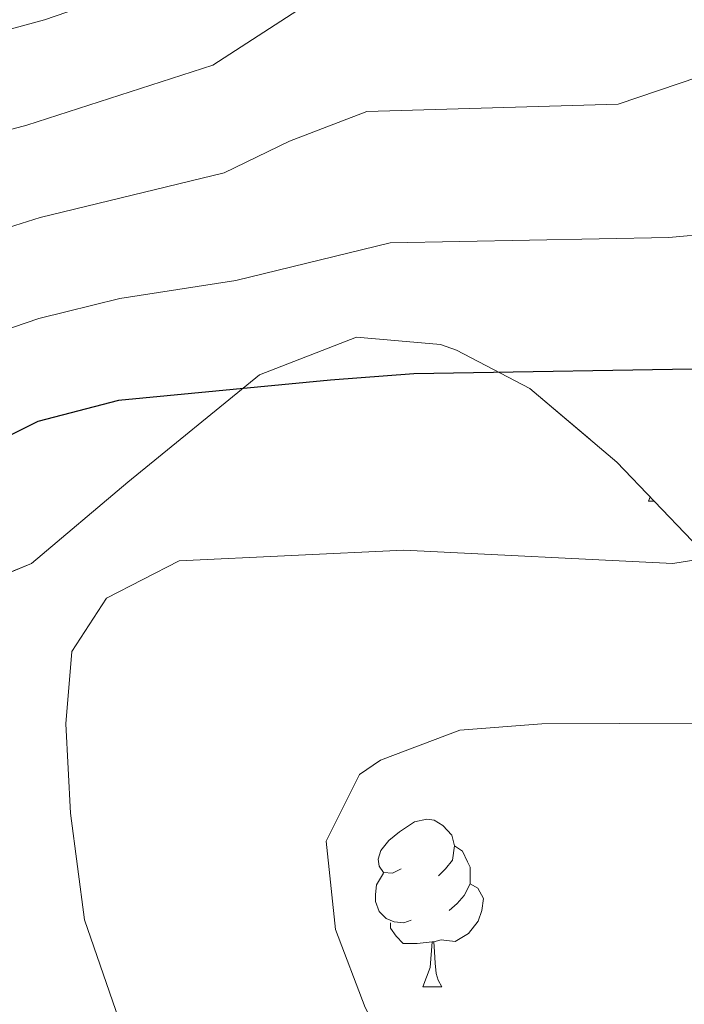
# Model space of a CAD drawing. Extents: x 612800 to 617309, y 770821 to 773866.
# Drawn here: x 614080 to 614120, y 771282 to 771341 of the extents above; entities that cross this region are included whole.
import ezdxf

# ---------------------------------------------------------------- set-up
doc = ezdxf.new("R2010")
doc.units = 0
doc.header["$MEASUREMENT"] = 0
doc.linetypes.add('DGN Style 3', pattern=[58.495864000000005, 41.78276, -16.713104])
for name, color, linetype in [('Nivel 35', 7, 'Continuous'), ('Nivel 36', 7, 'Continuous'), ('Nivel 4', 7, 'Continuous'), ('Nivel 5', 7, 'Continuous'), ('Nivel 57', 7, 'Continuous'), ('Nivel 61', 7, 'Continuous')]:
    doc.layers.add(name, color=color, linetype=linetype)
doc.linetypes.add('5zonar', pattern='A,-5,[1,dgnlstyle.shx,S=0.08,R=0,X=0,Y=0],-5', length=10)

msp = doc.modelspace()

# ---------------------------------------------------------------- linework, layer by layer
at = {"layer": 'Nivel 35', "color": 92, "linetype": '5zonar', "lineweight": 0, "ltscale": 0.5}
msp.add_polyline3d([(614075.7209999999, 771305.7609999999, 559.8000000000001), (614081.041, 771307.9210000001, 559.32), (614086.801, 771312.801, 558.72), (614094.696, 771319.2250000001, 558.6560000000001), (614100.497, 771321.479, 558.505), (614105.521, 771321.041, 558.28), (614106.487, 771320.7, 558.207), (614110.881, 771318.4010000001, 557.52), (614116.081, 771314.0009999999, 556.1), (614120.601, 771309.281, 554.84), (614124.7609999999, 771304.321, 553.64), (614125.926, 771303.074, 552.714), (614128.007, 771300.72, 548.38), (614131.081, 771298.6410000001, 544.92), (614140.6810000001, 771294.2409999999, 542), (614144.6640000001, 771292.118, 540.343), (614148.521, 771289.6810000001, 538.2), (614151.4010000001, 771286.9610000001, 535.96), (614152.625, 771284.06, 534.129), (614153.1610000001, 771279.6810000001, 531.6800000000001)], dxfattribs=at)
at = {"layer": 'Nivel 36', "color": 92, "linetype": 'Continuous', "lineweight": 0, "flags": 128}
for points in [[(614117.979, 771311.645), (614118.0800000001, 771311.9140000001)], [(614117.979, 771311.645), (614118.337, 771311.645)], [(614103.176, 771289.622), (614102.646, 771289.3570000001), (614102.1159999999, 771289.412), (614101.851, 771289.7820000001), (614101.7960000001, 771290.2069999999), (614101.956, 771290.727), (614102.436, 771291.3219999999), (614103.071, 771291.852), (614103.9709999999, 771292.4369999999), (614104.716, 771292.5970000001), (614105.1410000001, 771292.5420000001), (614105.6710000001, 771292.227), (614106.2010000001, 771291.642), (614106.361, 771291.0020000001), (614106.2509999999, 771290.152), (614105.8260000001, 771289.622), (614105.406, 771289.1969999999)], [(614106.361, 771291.0020000001), (614106.8360000001, 771290.6869999999), (614107.1510000001, 771290.047), (614107.311, 771289.727), (614107.311, 771289.1470000001), (614107.311, 771288.7220000001), (614106.9410000001, 771288.0320000001), (614106.521, 771287.5519999999), (614106.041, 771287.132)], [(614103.7609999999, 771286.5420000001), (614103.3360000001, 771286.382), (614102.7509999999, 771286.442), (614102.2760000001, 771286.652), (614101.851, 771287.077), (614101.6359999999, 771287.662), (614101.6359999999, 771288.0819999999), (614101.6910000001, 771288.6670000001), (614102.1159999999, 771289.3570000001)], [(614107.311, 771288.7220000001), (614107.7660000001, 771288.4720000001), (614108.111, 771287.8570000001), (614108.0009999999, 771287.132), (614107.791, 771286.4920000001), (614107.206, 771285.7520000001), (614106.4110000001, 771285.2720000001), (614105.561, 771285.3770000001), (614105.131, 771285.247)], [(614105.021, 771285.247), (614104.131, 771285.162), (614103.2860000001, 771285.162), (614102.861, 771285.592), (614102.541, 771286.067), (614102.541, 771286.382)], [(614104.476, 771282.5619999999), (614104.9110000001, 771283.7220000001), (614105.021, 771285.247), (614105.131, 771285.247), (614105.166, 771284.662), (614105.2010000001, 771283.977), (614105.271, 771283.362), (614105.3859999999, 771282.962), (614105.601, 771282.5619999999)], [(614104.476, 771282.5619999999), (614105.601, 771282.5619999999)]]:
    msp.add_lwpolyline(points, dxfattribs=at)
at = {"layer": 'Nivel 4', "color": 25, "linetype": 'Continuous', "lineweight": 30, "elevation": 550, "flags": 128}
msp.add_lwpolyline([(614142.6410000001, 771349.841), (614142.9210000001, 771331.361), (614141.8929999999, 771326.494), (614141.2409999999, 771325.521), (614137.0860000001, 771322.7409999999), (614132.31, 771320.544), (614131.0009999999, 771320.2409999999), (614123.0009999999, 771319.601), (614103.9210000001, 771319.281), (614098.9340000001, 771318.912), (614086.2409999999, 771317.6810000001), (614081.4099999999, 771316.432), (614076.058, 771313.747)], dxfattribs=at)
at = {"layer": 'Nivel 5', "color": 25, "linetype": 'Continuous', "lineweight": 0, "flags": 128}
for points, elevation in [([(614153.1529999999, 771535.179), (614157.878, 771521.4990000001), (614158.929, 771516.6070000001), (614159.0989999999, 771511.25), (614157.7890000001, 771500.9240000001), (614154.673, 771485.361), (614150.2280000001, 771471.4380000001), (614141.801, 771449.2339999999), (614140.413, 771443.658), (614139.1610000001, 771423.558), (614139.2050000001, 771386.676), (614136.9880000001, 771374.53), (614134.7239999999, 771359.0800000001), (614133.6089999999, 771343.585), (614133.713, 771336.801), (614131.683, 771332.327), (614129.0449999999, 771329.905), (614124.436, 771327.9380000001), (614119.1950000001, 771327.443), (614102.513, 771327.1370000001), (614093.2660000001, 771324.8759999999), (614086.3130000001, 771323.7930000001), (614081.463, 771322.5900000001), (614079.192, 771321.817)], 555), ([(614151.4909999999, 771352.2930000001), (614152.4739999999, 771335.389), (614152.4539999999, 771329.663), (614153.7960000001, 771324.788), (614150.746, 771319.8130000001), (614147.2010000001, 771317.4410000001), (614142.669, 771315.327), (614131.521, 771310.9610000001), (614124.4010000001, 771308.7209999999), (614119.44, 771307.925), (614103.321, 771308.7209999999), (614089.881, 771308.081), (614085.521, 771305.841), (614083.4410000001, 771302.6410000001), (614083.081, 771298.321), (614083.361, 771292.9610000001), (614084.2010000001, 771286.561), (614086.6410000001, 771279.521)], 545), ([(614074.756, 771332.5889999999), (614080.743, 771334.173), (614091.8840000001, 771337.77), (614099.6969999999, 771342.8489999999)], 565), ([(614076.9739999999, 771327.203), (614081.548, 771328.6410000001), (614092.575, 771331.3230000001), (614096.4850000001, 771333.2320000001), (614101.105, 771334.993), (614116.1669999999, 771335.442), (614121.004, 771337.0689999999), (614122.104, 771337.841), (614124.5050000001, 771342.2409999999)], 560), ([(614072.538, 771337.9750000001), (614081.801, 771340.493), (614086.5290000001, 771342.129)], 570), ([(614160.2520000001, 771314.105), (614158.6410000001, 771310.2409999999), (614155.8489999999, 771306.1359999999), (614154.561, 771304.801), (614150.564, 771301.7350000001), (614149.081, 771301.121), (614144.2110000001, 771299.9199999999), (614130.281, 771298.4010000001), (614111.601, 771298.321), (614106.6869999999, 771297.943), (614101.9280000001, 771296.145), (614100.6810000001, 771295.281), (614098.6810000001, 771291.281), (614099.2409999999, 771286.0009999999), (614101.006, 771281.324), (614104.077, 771275.5279999999), (614110.361, 771266.4809999999), (614121.1610000001, 771253.041), (614125.281, 771246.4809999999), (614128.121, 771241.041), (614132.9040000001, 771234.787)], 540)]:
    msp.add_lwpolyline(points, dxfattribs=dict(at, elevation=elevation))
at = {"layer": 'Nivel 57', "color": 92, "linetype": 'DGN Style 3', "lineweight": 0, "flags": 128}
msp.add_lwpolyline([(614994.2110000001, 771547.6130000001), (614983.48, 771547.0449999999), (614979.601, 771547.2010000001), (614976.4410000001, 771550.2409999999), (614974.3030000001, 771554.6429999999), (614973.5660000001, 771559.675), (614974.2409999999, 771564.0009999999), (614976.4010000001, 771568.321), (614977.9979999999, 771573.111), (614978.841, 771576.881), (614977.9210000001, 771580.2409999999), (614975.2409999999, 771581.281), (614970.6810000001, 771580.4809999999), (614966.075, 771578.5930000001), (614961.021, 771575.6030000001), (614955.321, 771572.081), (614950.7890000001, 771570.703), (614948.281, 771570.4809999999), (614943.041, 771570.4809999999), (614939.9610000001, 771571.041), (614919.4010000001, 771574.6410000001), (614913.9610000001, 771575.9210000001), (614908.6810000001, 771578.1610000001), (614904.652, 771581.041), (614900.071, 771583.7720000001), (614896.7209999999, 771584.881), (614892.081, 771585.2010000001), (614887.081, 771585.361), (614881.9610000001, 771586.1610000001), (614876.9210000001, 771587.521), (614872.5109999999, 771589.7320000001), (614868.55, 771593.067), (614864.4010000001, 771597.281), (614861.2250000001, 771601.169), (614859.0009999999, 771604.7209999999), (614859.081, 771608.801), (614861.081, 771611.841), (614864.8729999999, 771614.878), (614866.521, 771616.6410000001), (614867.561, 771619.841), (614866.622, 771624.538), (614865.321, 771626.9610000001), (614862.081, 771630.7579999999), (614858.604, 771634.358), (614853.521, 771638.9610000001), (614849.881, 771642.561), (614847.0009999999, 771647.121), (614846.4010000001, 771651.9210000001), (614848.1610000001, 771656.4809999999), (614853.2409999999, 771663.121), (614853.297, 771668.1400000001), (614852.4410000001, 771670.321), (614850.0009999999, 771674.0009999999), (614843.6410000001, 771680.2409999999), (614838.801, 771687.841), (614835.361, 771692.7209999999), (614834.219, 771697.456), (614834.4809999999, 771701.4410000001), (614835.7209999999, 771706.0009999999), (614839.132, 771709.048), (614845.0530000001, 771712.676), (614846.801, 771714.081), (614855.081, 771724.9610000001), (614856.685, 771726.7749999999), (614857.538, 771727.219), (614859.6950000001, 771728.2490000001), (614864.9610000001, 771731.121), (614871.4809999999, 771734.1610000001), (614877.121, 771736.4010000001), (614889.7609999999, 771746.4010000001), (614893.521, 771746.801), (614897.4240000001, 771748.6300000001), (614899.841, 771750.081), (614903.112, 771752.9070000001), (614905.361, 771755.2010000001), (614906.8670000001, 771756.8200000001), (614907.625, 771758.4750000001), (614909.449, 771760.3189999999), (614913.196, 771763.696), (614919.0009999999, 771768.0009999999), (614922.53, 771771.1400000001), (614928.7209999999, 771778.881), (614930.0009999999, 771779.841), (614935.7609999999, 771784.1610000001), (614935.8319999999, 771784.2380000001), (614939.084, 771787.7490000001), (614940.8729999999, 771790.6130000001), (614941.2409999999, 771791.2010000001), (614941.267, 771793.8530000001), (614941.281, 771795.361), (614939.121, 771799.281), (614935.1030000001, 771804.696), (614933.601, 771806.7209999999), (614929.9210000001, 771814.561), (614927.503, 771818.8), (614925.521, 771821.2010000001), (614921.121, 771823.8759999999), (614918.7209999999, 771824.2409999999), (614914.121, 771823.601), (614912.7209999999, 771823.1710000001), (614909.378, 771822.1440000001), (614904.9709999999, 771819.2479999999), (614904.081, 771818.321), (614901.564, 771814.135), (614901.081, 771812.4809999999), (614901.1570000001, 771807.754), (614906.288, 771798.287), (614906.4410000001, 771795.601), (614904.321, 771794.321), (614901.041, 771795.7609999999), (614897.881, 771800.081), (614895.4410000001, 771805.121), (614891.6910000001, 771808.6869999999), (614889.361, 771809.361), (614885.503, 771806.5290000001), (614883.033, 771801.9170000001), (614882.801, 771800.6410000001), (614883.041, 771794.081), (614884.7609999999, 771788.081), (614884.1399999999, 771783.165), (614882.081, 771780.7209999999), (614870.9610000001, 771777.601), (614867.842, 771776.3759999999), (614865.507, 771775.2849999999), (614863.041, 771774.6410000001), (614858.6810000001, 771776.4809999999), (614854.601, 771779.7609999999), (614850.104, 771781.7990000001), (614845.361, 771782.0009999999), (614841.2960000001, 771779.3929999999), (614838.22, 771774.868), (614837.273, 771769.0760000001), (614838.601, 771760.7209999999), (614839.121, 771754.6410000001), (614836.9210000001, 771750.4010000001), (614833.4410000001, 771748.4809999999), (614829.0789999999, 771748.1969999999), (614825.7209999999, 771749.041), (614821.361, 771751.281), (614817.081, 771754.2409999999), (614813.2010000001, 771757.521), (614809.047, 771760.0460000001), (614805.2409999999, 771761.361), (614796.121, 771762.6410000001), (614781.2010000001, 771763.7609999999), (614776.521, 771766.0009999999), (614773.5190000001, 771769.976), (614770.561, 771774.561), (614766.182, 771777.271), (614763.6410000001, 771777.601), (614759.601, 771777.281), (614750.7209999999, 771775.9210000001), (614745.0009999999, 771774.321), (614739.2409999999, 771772.321), (614734.121, 771770.6410000001), (614729.5460000001, 771769.6470000001), (614725.521, 771769.281), (614718.521, 771769.4410000001), (614710.2010000001, 771770.561), (614701.281, 771772.4809999999), (614696.6340000001, 771773.1540000001), (614692.2409999999, 771773.2010000001), (614683.9610000001, 771772.4010000001), (614677.561, 771771.7609999999), (614671.521, 771771.7609999999), (614667.487, 771773.699), (614665.601, 771775.6810000001), (614663.9210000001, 771779.521), (614663.315, 771784.521), (614664.0009999999, 771789.121), (614666.2409999999, 771793.121), (614670.561, 771797.121), (614673.101, 771801.325), (614673.361, 771802.6410000001), (614672.2409999999, 771806.1610000001), (614669.372, 771810.2590000001), (614667.041, 771813.601), (614664.5789999999, 771818.013), (614663.361, 771821.121), (614664.4809999999, 771825.281), (614667.95, 771828.7720000001), (614672.7409999999, 771830.246), (614683.05, 771829.412), (614692.439, 771828.95), (614709.1610000001, 771829.361), (614713.139, 771831.588), (614713.7609999999, 771832.4010000001), (614714.321, 771835.521), (614712.814, 771840.071), (614711.601, 771842.0009999999), (614708.4809999999, 771844.7209999999), (614703.855, 771846.6270000001), (614701.4010000001, 771847.2010000001), (614697.0260000001, 771849.6359999999), (614690.9610000001, 771854.2409999999), (614687.254, 771857.443), (614684.841, 771860.081), (614682.9569999999, 771864.892), (614683.081, 771865.9210000001), (614685.0009999999, 771868.801), (614692.121, 771873.6810000001), (614700.5260000001, 771879.686), (614704.9610000001, 771883.601), (614708.6410000001, 771887.4410000001), (614710.4469999999, 771891.987), (614711.7609999999, 771899.841), (614715.9210000001, 771907.4410000001), (614717.368, 771912.3030000001), (614717.7209999999, 771915.2010000001), (614717.0360000001, 771919.8829999999), (614715.4010000001, 771922.801), (614711.977, 771926.277), (614702.121, 771932.561), (614693.321, 771937.9210000001), (614689.4990000001, 771940.9539999999), (614686.3019999999, 771945.1100000001), (614683.7390000001, 771950.186), (614683.321, 771957.601), (614683.2450000001, 771969.1980000001), (614685.5149999999, 771985.6980000001), (614685.281, 771996.9610000001), (614685.54, 772001.8829999999), (614687.24, 772007.067), (614689.361, 772009.601), (614692.841, 772008.9610000001), (614700.0009999999, 772002.081), (614704.0009999999, 772000.801), (614712.6810000001, 771998.881), (614717.044, 771996.618), (614719.801, 771995.361), (614723.0249999999, 771995.1370000001), (614725.9140000001, 771995.337), (614727.561, 771995.281), (614734.2010000001, 771994.4010000001), (614738.521, 771991.601), (614740.2409999999, 771987.9210000001), (614743.061, 771984.335), (614743.6410000001, 771984.0009999999), (614747.4809999999, 771985.2010000001), (614751.121, 771988.561), (614753.412, 771992.8900000001), (614755.4410000001, 771998.801), (614757.408, 772003.3770000001), (614763.2409999999, 772011.041), (614765.6200000001, 772015.507), (614766.7209999999, 772018.6410000001), (614765.881, 772022.1610000001), (614763.041, 772024.321), (614758.521, 772025.2010000001), (614746.6810000001, 772024.9610000001), (614741.8800000001, 772025.7820000001), (614741.121, 772026.1610000001), (614736.9310000001, 772029.267), (614735.281, 772030.9610000001), (614733.131, 772033.591), (614732.321, 772035.041), (614730.4010000001, 772040.6410000001), (614729.9850000001, 772045.5549999999), (614730.121, 772053.121), (614729.7150000001, 772057.889), (614728.1610000001, 772062.1610000001), (614725.041, 772066.0009999999), (614721.321, 772069.601), (614717.1300000001, 772071.9739999999), (614706.081, 772076.6410000001), (614702.2420000001, 772079.494), (614697.1840000001, 772085.2239999999), (614695.841, 772087.841), (614693.801, 772094.2409999999), (614692.3899999999, 772099.0249999999), (614690.9210000001, 772104.2409999999), (614690.321, 772109.841), (614691.315, 772114.6410000001), (614694.4010000001, 772118.9610000001), (614698.0009999999, 772120.561), (614701.9210000001, 772119.601), (614710.041, 772115.041), (614714.658, 772113.5420000001), (614717.4809999999, 772113.2010000001), (614721.0009999999, 772114.081), (614724.0079999999, 772116.541), (614724.601, 772117.4410000001), (614728.521, 772124.0009999999), (614730.9210000001, 772129.4410000001), (614733.841, 772131.121), (614741.0009999999, 772131.041), (614748.841, 772131.7609999999), (614753.4820000001, 772132.646), (614756.4410000001, 772133.601), (614759.4010000001, 772136.321), (614760.949, 772141.271), (614760.801, 772143.4410000001), (614759.6810000001, 772146.801), (614757.591, 772151.128), (614753.2250000001, 772155.0249999999), (614750.2409999999, 772156.081), (614745.9210000001, 772156.081), (614737.561, 772154.0009999999), (614731.081, 772152.801), (614728.801, 772154.4010000001), (614725.4809999999, 772159.121), (614721.291, 772161.206), (614719.081, 772161.841), (614711.2409999999, 772162.9610000001), (614706.8119999999, 772164.7650000001), (614704.881, 772166.2409999999), (614701.7930000001, 772170.0009999999), (614698.9610000001, 772174.4809999999), (614695.6780000001, 772178.095), (614692.6410000001, 772180.1610000001), (614688.6810000001, 772180.0009999999), (614684.6810000001, 772177.601), (614681.73, 772173.7390000001), (614676.601, 772159.4410000001), (614673.8899999999, 772155.7509999999), (614671.601, 772154.2409999999), (614668.4809999999, 772153.601), (614660.521, 772154.9610000001), (614646.7609999999, 772156.6410000001), (614640.041, 772157.601), (614635.7320000001, 772158.6769999999), (614633.881, 772159.281), (614630.371, 772161.564), (614629.281, 772162.4010000001), (614628.7609999999, 772162.561), (614617.841, 772171.7609999999), (614613.754, 772173.4569999999), (614606.601, 772175.9210000001), (614600.4809999999, 772176.4809999999), (614595.8489999999, 772176.287), (614593.6810000001, 772175.841), (614590.142, 772172.8119999999), (614589.4010000001, 772169.361), (614590.73, 772164.6950000001), (614592.321, 772161.121), (614595.121, 772156.801), (614597.4340000001, 772151.794), (614597.081, 772149.041), (614594.4410000001, 772147.841), (614586.081, 772146.7209999999), (614577.2010000001, 772144.9610000001), (614572.408, 772144.8640000001), (614568.841, 772144.9610000001), (614562.9610000001, 772147.281), (614558.0009999999, 772148.7209999999), (614553.121, 772148.0009999999), (614549.764, 772144.9480000001), (614546.1240000001, 772138.814), (614542.4850000001, 772131.1300000001), (614540.801, 772127.361), (614537.46, 772123.54), (614536.281, 772121.361), (614533.561, 772107.601), (614531.537, 772103.0430000001), (614526.6810000001, 772094.4010000001), (614525.8060000001, 772089.4569999999), (614526.1610000001, 772086.6410000001), (614527.361, 772081.601), (614527.521, 772082.1610000001), (614527.7609999999, 772080.7209999999), (614530.0700000001, 772076.4739999999), (614535.5449999999, 772067.9380000001), (614538.4469999999, 772062.6599999999), (614540.2010000001, 772058.7209999999), (614544.3430000001, 772044.354), (614547.9210000001, 772033.281), (614549.0279999999, 772028.3929999999), (614549.601, 772017.521), (614550.041, 772001.4410000001), (614550.2280000001, 771996.5009999999), (614549.601, 771995.121), (614547.7609999999, 771994.561), (614544.4809999999, 771996.2409999999), (614540.9909999999, 771999.8049999999), (614538.325, 772004.4210000001), (614536.193, 772010.507), (614535.081, 772016.1610000001), (614534.2010000001, 772029.9210000001), (614530.6410000001, 772042.801), (614529.6410000001, 772050.7209999999), (614529.4809999999, 772058.0009999999), (614528.7220000001, 772062.926), (614528.361, 772064.561), (614526.7579999999, 772069.128), (614525.6810000001, 772070.801), (614522.9210000001, 772072.561), (614519.2010000001, 772072.4809999999), (614515.281, 772070.1610000001), (614512.6070000001, 772066.0959999999), (614510.081, 772058.4010000001), (614506.521, 772051.4410000001), (614502.281, 772044.081), (614497.561, 772035.281), (614496.327, 772033.175), (614495.325, 772031.5889999999), (614494.9610000001, 772030.881), (614492.6100000001, 772026.4750000001), (614489.662, 772021.9210000001), (614478.5149999999, 772005.1440000001), (614472.1610000001, 771994.321), (614467.4010000001, 771984.081), (614465.041, 771979.601), (614460.4820000001, 771970.797), (614455.9610000001, 771961.841), (614453.419, 771957.6699999999), (614445.881, 771947.361), (614441.9210000001, 771941.4410000001), (614437.521, 771934.561), (614432.601, 771928.081), (614424.4010000001, 771918.2409999999), (614420.9210000001, 771915.0179999999), (614419.4410000001, 771913.361), (614417.997, 771908.442), (614418.2409999999, 771906.4010000001), (614419.6810000001, 771902.4809999999), (614425.041, 771893.841), (614430.4410000001, 771885.121), (614432.442, 771880.5889999999), (614433.9610000001, 771874.6410000001), (614437.321, 771855.281), (614440.3910000001, 771843.7920000001), (614443.2749999999, 771836.4170000001), (614449.801, 771822.6410000001), (614451.121, 771815.6810000001), (614453.361, 771807.521), (614458.0819999999, 771794.06), (614463.0009999999, 771782.9610000001), (614470.041, 771769.6810000001), (614472.6410000001, 771763.281), (614474.2010000001, 771757.361), (614475.7209999999, 771746.881), (614477.801, 771737.9210000001), (614482.1610000001, 771723.841), (614483.081, 771717.041), (614486.801, 771713.7609999999), (614491.6969999999, 771713.52), (614495.1610000001, 771716.0009999999), (614500.081, 771722.4010000001), (614504.764, 771723.682), (614505.2409999999, 771723.521), (614509.1610000001, 771719.841), (614509.321, 771715.4410000001), (614508.031, 771710.663), (614505.148, 771705.7409999999), (614500.6410000001, 771700.081), (614497.041, 771694.321), (614494.9210000001, 771688.2409999999), (614493.561, 771682.4010000001), (614491.923, 771677.882), (614489.881, 771675.361), (614485.2860000001, 771673.976), (614480.574, 771675.311), (614478.4410000001, 771676.561), (614475.7609999999, 771679.4410000001), (614473.6410000001, 771684.6410000001), (614471.9210000001, 771691.2010000001), (614470.4809999999, 771698.321), (614468.4010000001, 771711.2010000001), (614465.9610000001, 771725.841), (614465.6410000001, 771733.4410000001), (614463.828, 771737.8090000001), (614461.601, 771740.081), (614457.6410000001, 771741.4410000001), (614453.1610000001, 771740.2409999999), (614449.3030000001, 771737.156), (614444.801, 771731.7609999999), (614441.389, 771728.2760000001), (614437.561, 771726.9610000001), (614434.841, 771728.4809999999), (614433.361, 771732.2409999999), (614434.041, 771737.6810000001), (614435.8740000001, 771742.26), (614440.1610000001, 771749.361), (614443.281, 771754.801), (614445.4010000001, 771759.7609999999), (614446.69, 771764.5619999999), (614446.841, 771767.041), (614446.521, 771770.801), (614445.1610000001, 771782.6410000001), (614443.733, 771787.352), (614439.841, 771797.9210000001), (614438.321, 771803.281), (614437.212, 771808.1510000001), (614433.4010000001, 771829.841), (614430.6410000001, 771839.4410000001), (614425.581, 771855.5660000001), (614424.2320000001, 771860.7650000001), (614423.081, 771865.361), (614419.4410000001, 771879.6810000001), (614417.8219999999, 771884.202), (614417.4809999999, 771884.6410000001), (614413.321, 771885.7609999999), (614410.0009999999, 771883.9210000001), (614406.7849999999, 771880.1000000001), (614403.4809999999, 771874.081), (614402.0260000001, 771869.291), (614401.419, 771861.8940000001), (614401.645, 771854.5020000001), (614401.881, 771846.1610000001), (614401.3189999999, 771835.602), (614400.5760000001, 771830.3330000001), (614398.906, 771824.8019999999), (614396.1610000001, 771817.841), (614394.2409999999, 771812.801), (614392.6810000001, 771809.841), (614389.9210000001, 771802.7209999999), (614386.601, 771795.041), (614385.9550000001, 771790.149), (614386.561, 771784.561), (614388.1610000001, 771778.561), (614391.321, 771772.9610000001), (614395.321, 771768.7209999999), (614404, 771764.5050000001), (614407.892, 771761.895), (614411.121, 771758.6410000001), (614413.703, 771754.246), (614414.281, 771749.9210000001), (614412.6410000001, 771739.281), (614413.0120000001, 771734.3219999999), (614415.0730000001, 771728.341), (614419.2010000001, 771720.081), (614421.1229999999, 771715.5050000001), (614421.841, 771713.361), (614422.631, 771708.4070000001), (614422.6810000001, 771706.2409999999), (614421.6810000001, 771700.0009999999), (614419.298, 771695.6440000001), (614418.1610000001, 771694.1610000001), (614414.6070000001, 771690.9739999999), (614410.807, 771688.101), (614409.081, 771686.2409999999), (614406.399, 771681.962), (614405.4809999999, 771678.0009999999), (614405.7139999999, 771673.0320000001), (614406.007, 771667.881), (614405.841, 771663.2010000001), (614404.4010000001, 771657.2010000001), (614402.6410000001, 771650.2409999999), (614400.081, 771636.801), (614394.9210000001, 771616.881), (614392.9610000001, 771610.0009999999), (614389.7609999999, 771601.281), (614387.7380000001, 771590.1000000001), (614385.804, 771572.3940000001), (614384.9439999999, 771566.994), (614383.0530000001, 771561.3500000001), (614380.4809999999, 771554.4010000001), (614378.601, 771547.4410000001), (614378.1610000001, 771540.7209999999), (614378.521, 771534.9610000001), (614378.321, 771529.601), (614377.081, 771524.8330000001), (614374.827, 771519.8130000001), (614371.9539999999, 771515.0050000001), (614369.121, 771510.0009999999), (614368.2409999999, 771503.841), (614367.2409999999, 771498.6410000001), (614366.6939999999, 771493.723), (614367.156, 771488.767), (614368.9210000001, 771486.1610000001), (614372.1610000001, 771485.521), (614376.8729999999, 771486.9269999999), (614380.4010000001, 771488.881), (614389.561, 771496.2409999999), (614394.081, 771499.281), (614398.801, 771501.521), (614408.041, 771503.4410000001), (614417.601, 771508.4010000001), (614427.4550000001, 771513.8319999999), (614433.1610000001, 771516.2409999999), (614438.6810000001, 771518.4809999999), (614448.881, 771522.2409999999), (614464.6410000001, 771529.121), (614473.601, 771530.9610000001), (614492.881, 771538.0009999999), (614497.9210000001, 771540.881), (614502.281, 771545.2010000001), (614504.95, 771549.4280000001), (614510.1610000001, 771561.521), (614512.896, 771565.6440000001), (614516.9280000001, 771569.408), (614522.841, 771573.121), (614528.7609999999, 771575.841), (614533.476, 771577.158), (614539.565, 771577.7579999999), (614545.9610000001, 771577.4410000001), (614555.6429999999, 771575.425), (614560.426, 771573.621), (614562.841, 771572.7209999999), (614564.281, 771572.0009999999), (614579.2409999999, 771567.121), (614583.5190000001, 771565.2139999999), (614590.145, 771562.4380000001), (614598.801, 771558.7209999999), (614604.841, 771556.561), (614606.561, 771556.1610000001), (614611.287, 771555.173), (614616.0719999999, 771554.094), (614619.841, 771553.2010000001), (614624.487, 771551.31), (614626.9610000001, 771550.4010000001), (614631.7239999999, 771550.791), (614634.041, 771552.321), (614635.9210000001, 771555.521), (614638.041, 771561.6810000001), (614640.7209999999, 771563.4410000001), (614644.801, 771563.521), (614653.5830000001, 771559.9580000001), (614658.399, 771558.9780000001), (614664.0009999999, 771559.2010000001), (614668.967, 771559.014), (614674.0560000001, 771557.298), (614698.521, 771541.7609999999), (614703.4410000001, 771537.6810000001), (614707.521, 771532.9610000001), (614709.081, 771528.4809999999), (614707.6810000001, 771524.801), (614703.9210000001, 771522.9610000001), (614695.1610000001, 771521.041), (614692.4410000001, 771518.7209999999), (614692.841, 771515.601), (614696.121, 771512.561), (614705.033, 771507.2690000001), (614710.1810000001, 771503.5959999999), (614715.081, 771499.121), (614718.321, 771495.121), (614722.321, 771489.6810000001), (614730.7609999999, 771479.2010000001), (614734.2050000001, 771475.7380000001), (614738.041, 771472.801), (614747.0279999999, 771469.173), (614751.8940000001, 771466.2620000001), (614755.199, 771462.723), (614760.321, 771452.081), (614762.844, 771447.811), (614766.102, 771443.185), (614770.365, 771438.354), (614781.1610000001, 771430.4809999999), (614784.538, 771426.855), (614789.5630000001, 771417.96), (614795.412, 771409.6880000001), (614798.2010000001, 771405.041), (614803.538, 771396.8119999999), (614806.561, 771393.2010000001), (614810.183, 771390.031), (614813.801, 771387.6810000001), (614818.048, 771385.486), (614821.4010000001, 771384.4809999999), (614828.4010000001, 771383.9210000001), (614831.561, 771384.0009999999), (614858.8740000001, 771375.767), (614862.881, 771373.4410000001), (614865.979, 771369.102), (614865.841, 771368.1610000001), (614863.9610000001, 771365.281), (614858.801, 771359.041), (614858.801, 771354.9610000001), (614860.841, 771351.361), (614863.132, 771346.905), (614863.281, 771345.041), (614858.744, 771338.4280000001), (614857.2409999999, 771335.281), (614857.77, 771330.469), (614863.081, 771320.4809999999), (614866.321, 771315.7609999999), (614869.081, 771309.601), (614872.368, 771306.0020000001), (614880.5630000001, 771300.26), (614884.2609999999, 771297.04), (614887.635, 771291.993), (614891.6810000001, 771280.321), (614894.0009999999, 771275.121), (614895.254, 771270.3090000001), (614894.5290000001, 771264.771), (614890.521, 771261.121), (614885.6140000001, 771262.04), (614881.25, 771265.6540000001), (614879.521, 771267.7609999999), (614876.7749999999, 771271.9480000001), (614872.6499999999, 771280.0249999999), (614869.564, 771287.5279999999), (614867.4739999999, 771293.9639999999), (614866.041, 771300.7209999999), (614865.2409999999, 771305.9210000001), (614864.145, 771310.689), (614862.521, 771314.881), (614859.608, 771318.912), (614856.1610000001, 771321.7609999999), (614852.041, 771323.7609999999), (614847.185, 771325.186), (614843.121, 771325.521), (614837.1610000001, 771324.561), (614836.521, 771324.4010000001), (614833.0830000001, 771322.1939999999), (614829.561, 771318.9610000001), (614828.3630000001, 771317.5320000001), (614826.541, 771315.3589999999), (614825.601, 771314.6410000001), (614822.388, 771314.561), (614819.1610000001, 771314.4809999999), (614814.6669999999, 771313.3200000001), (614814.605, 771313.304), (614811.2010000001, 771311.4410000001), (614809.463, 771309.1529999999), (614808.25, 771307.558), (614806.683, 771303.1869999999), (614804.6880000001, 771297.6200000001), (614804.6810000001, 771297.601), (614802.024, 771293.6670000001), (614801.1000000001, 771293.2209999999), (614796.9210000001, 771291.2010000001), (614794.764, 771291.7490000001), (614792.2010000001, 771292.4010000001), (614789.355, 771296.156), (614789.087, 771298.537), (614788.764, 771301.4040000001), (614789.408, 771305.4979999999), (614789.76, 771307.736), (614790.6070000001, 771310.8929999999), (614791.7209999999, 771315.041), (614792.0290000001, 771316.21), (614793.281, 771320.9610000001), (614793.2339999999, 771325.7390000001), (614791.1610000001, 771329.521), (614787.1610000001, 771331.7609999999), (614782.284, 771332.7849999999), (614776.1610000001, 771334.1610000001), (614771.881, 771337.361), (614770.1529999999, 771342.071), (614770.081, 771343.361), (614770.321, 771350.801), (614770.881, 771356.321), (614769.854, 771361.0150000001), (614768.342, 771365.6159999999), (614767.6410000001, 771372.4010000001), (614768.601, 771378.4809999999), (614771.321, 771382.1610000001), (614775.081, 771382.9610000001), (614783.561, 771382.0009999999), (614788.283, 771382.4720000001), (614790.881, 771383.2010000001), (614793.6810000001, 771385.361), (614795.7649999999, 771389.9240000001), (614796.121, 771392.561), (614795.121, 771396.801), (614792.3470000001, 771401.163), (614788.7050000001, 771404.422), (614778.321, 771410.1610000001), (614771.4010000001, 771415.7609999999), (614765.798, 771423.6259999999), (614762.108, 771427.297), (614752.041, 771433.281), (614748.3019999999, 771436.47), (614744.5660000001, 771440.8060000001), (614738.4809999999, 771450.4809999999), (614735.2990000001, 771454.1950000001), (614731.3230000001, 771457.4380000001), (614726.77, 771460.612), (614721.8770000001, 771464.2930000001), (614715.9210000001, 771469.521), (614711.2409999999, 771473.841), (614703.0009999999, 771482.881), (614696.841, 771492.0009999999), (614692.6410000001, 771498.081), (614687.881, 771501.041), (614683.905, 771503.976), (614672.1229999999, 771513.0260000001), (614667.361, 771517.121), (614662.4809999999, 771521.041), (614658.3130000001, 771523.689), (614651.121, 771527.281), (614645.041, 771529.2010000001), (614638.561, 771530.321), (614632.041, 771531.041), (614626.521, 771532.321), (614622.054, 771534.4610000001), (614613.054, 771540.1259999999), (614604.8929999999, 771544.104), (614596.1030000001, 771547.497), (614591.801, 771548.801), (614586.8260000001, 771548.909), (614583.1610000001, 771547.7609999999), (614582.915, 771547.5900000001), (614579.4809999999, 771545.2010000001), (614576.1140000001, 771541.5830000001), (614575.7050000001, 771540.9340000001), (614574.361, 771538.801), (614574.088, 771536.074), (614573.9610000001, 771534.801), (614575.4809999999, 771531.121), (614577.297, 771530.023), (614578.9210000001, 771529.041), (614588.6810000001, 771527.841), (614593.068, 771525.774), (614594.5889999999, 771523.75), (614594.881, 771523.361), (614594.6810000001, 771520.4010000001), (614592.8659999999, 771516.442), (614592.662, 771515.996), (614592.041, 771513.841), (614594.2409999999, 771509.121), (614594.1669999999, 771508.1640000001), (614593.9950000001, 771505.9380000001), (614593.493, 771503.26), (614593.561, 771501.361), (614593.723, 771500.3600000001), (614594.288, 771496.8589999999), (614595.2010000001, 771494.081), (614596.142, 771492.53), (614598.841, 771488.081), (614600.217, 771483.6440000001), (614601.801, 771480.4010000001), (614610.0660000001, 771471.855), (614612.9210000001, 771469.041), (614617.379, 771466.969), (614623.121, 771465.521), (614628.801, 771464.6410000001), (614633.632, 771463.354), (614637.7609999999, 771460.081), (614642.584, 771458.764), (614647.497, 771457.9580000001), (614654.1610000001, 771457.521), (614658.844, 771455.8800000001), (614663.801, 771451.841), (614666.317, 771447.021), (614665.7609999999, 771444.7209999999), (614662.9210000001, 771442.801), (614656.2010000001, 771440.321), (614653.074, 771436.527), (614652.601, 771435.281), (614652.4820000001, 771433.112), (614652.4010000001, 771432.4809999999), (614651.6370000001, 771428.435), (614650.881, 771424.081), (614650.29, 771419.369), (614656.041, 771409.521), (614655.2010000001, 771405.81), (614656.4410000001, 771401.041), (614655.881, 771396.561), (614657.361, 771392.743), (614658.6810000001, 771391.4410000001), (614662.969, 771388.976), (614665.881, 771387.601), (614674.7209999999, 771383.2010000001), (614678.4010000001, 771379.041), (614680.4809999999, 771373.521), (614681.521, 771368.2409999999), (614683.321, 771363.121), (614686.121, 771358.081), (614688.561, 771353.281), (614688.9369999999, 771348.31), (614688.841, 771344.4809999999), (614689.7609999999, 771338.881), (614692.2409999999, 771332.321), (614698.0009999999, 771320.4809999999), (614698.9610000001, 771315.281), (614701.1610000001, 771308.1610000001), (614703.381, 771303.712), (614708.6810000001, 771294.6410000001), (614711.561, 771288.7209999999), (614713.121, 771283.521), (614712.9680000001, 771278.587), (614709.841, 771275.7609999999), (614705.1869999999, 771277.1359999999), (614701.1699999999, 771281.013), (614699.2010000001, 771283.521), (614694.9610000001, 771290.081), (614692.9340000001, 771294.325), (614690.6810000001, 771297.121), (614686.5449999999, 771299.1529999999), (614677.9610000001, 771302.6410000001), (614675.0800000001, 771306.004), (614673.074, 771312.172), (614672.521, 771315.2010000001), (614672.334, 771320.077), (614672.1869999999, 771325), (614670.682, 771330.1300000001), (614667.801, 771333.9210000001), (614663.365, 771336.2139999999), (614658.5460000001, 771337.6140000001), (614651.6810000001, 771339.041), (614646.7590000001, 771339.101), (614640.4809999999, 771337.2010000001), (614636.6170000001, 771334.1980000001), (614635.561, 771332.7209999999), (614633.6000000001, 771328.209), (614631.841, 771318.7209999999), (614630.3899999999, 771313.9890000001), (614629.521, 771312.2409999999), (614626.3459999999, 771308.3929999999), (614621.253, 771304.327), (614613.7609999999, 771301.361), (614609.257, 771299.45), (614605.2409999999, 771296.881), (614602.9369999999, 771292.587), (614602.784, 771287.4639999999), (614602.291, 771282.3910000001), (614599.818, 771277.0490000001), (614597.1610000001, 771274.1610000001), (614592.281, 771273.841), (614587.6170000001, 771275.46), (614581.601, 771279.361), (614577.5959999999, 771282.358), (614573.4439999999, 771284.8019999999), (614562.4410000001, 771291.121), (614558.1610000001, 771291.521), (614554.007, 771289.652), (614547.881, 771285.6810000001), (614543.6370000001, 771283.493), (614542.881, 771283.361), (614538.5050000001, 771283.375), (614529.689, 771284.1680000001), (614520.148, 771285.155), (614515.9210000001, 771286.2409999999), (614513.881, 771289.041), (614514.9610000001, 771292.561), (614523.6410000001, 771299.9210000001), (614526.7209999999, 771304.561), (614529.8319999999, 771308.49), (614533.2010000001, 771311.4410000001), (614537.9210000001, 771310.561), (614541.6410000001, 771308.0009999999), (614548.521, 771303.9210000001), (614552.9610000001, 771304.9610000001), (614556.94, 771307.686), (614560.4809999999, 771309.7609999999), (614565.1059999999, 771309.77), (614567.521, 771308.881), (614571.0009999999, 771306.7209999999), (614574.712, 771303.8360000001), (614586.1610000001, 771291.601), (614588.4809999999, 771292.321), (614590.4010000001, 771295.7609999999), (614590.6499999999, 771300.6880000001), (614589.595, 771305.7150000001), (614587.1610000001, 771311.281), (614585.548, 771315.854), (614585.1780000001, 771320.767), (614584.9210000001, 771325.041), (614584.575, 771329.094), (614584.206, 771332.6499999999), (614583.881, 771335.6810000001), (614581.916, 771340.0430000001), (614578.361, 771341.601), (614574.064, 771342.919), (614570.801, 771345.041), (614569.976, 771349.665), (614571.041, 771354.4010000001), (614573.881, 771357.7609999999), (614578.1610000001, 771358.561), (614582.841, 771357.521), (614588.2010000001, 771356.9610000001), (614592.872, 771358.6359999999), (614596.558, 771362.169), (614598.913, 771367.4170000001), (614598.6410000001, 771372.6410000001), (614597.7490000001, 771377.5830000001), (614597.561, 771382.1610000001), (614598.881, 771387.121), (614600.4809999999, 771392.7209999999), (614603.881, 771394.1610000001), (614608.844, 771394.358), (614612.321, 771393.521), (614621.4809999999, 771388.9610000001), (614626.521, 771388.1610000001), (614630.4410000001, 771390.321), (614631.841, 771394.9610000001), (614630.5700000001, 771399.773), (614626.841, 771404.9610000001), (614623.121, 771409.9210000001), (614620.7209999999, 771415.6810000001), (614619.942, 771420.4720000001), (614619.041, 771423.9210000001), (614617.6410000001, 771425.7609999999), (614615.3060000001, 771429.915), (614614.1610000001, 771431.281), (614606.9210000001, 771435.6810000001), (614602.6240000001, 771438.033), (614597.561, 771441.521), (614593.361, 771444.561), (614589.7679999999, 771447.7479999999), (614587.7209999999, 771450.2409999999), (614585.121, 771456.561), (614582.321, 771460.801), (614579.9610000001, 771462.6410000001), (614575.9210000001, 771462.801), (614572.081, 771459.361), (614567.7609999999, 771444.6410000001), (614566.798, 771439.8530000001), (614566.783, 771435.0349999999), (614568.0560000001, 771429.328), (614569.9210000001, 771423.281), (614572.0009999999, 771418.1610000001), (614576.0009999999, 771410.801), (614577.97, 771406.5179999999), (614579.561, 771402.561), (614580.827, 771398.0020000001), (614581.041, 771394.081), (614579.527, 771389.6950000001), (614576.2860000001, 771385.4199999999), (614568.321, 771377.521), (614563.994, 771375.051), (614560.041, 771374.4809999999), (614555.115, 771374.865), (614548.801, 771375.121), (614543.0009999999, 771374.2409999999), (614538.379, 771372.5179999999), (614536.9610000001, 771371.6810000001), (614533.102, 771368.5959999999), (614531.4010000001, 771366.801), (614527.121, 771361.521), (614521.361, 771355.4410000001), (614519.841, 771353.7609999999), (614519.801, 771352.9610000001), (614511.179, 771348.5420000001), (614505.28, 771345.1089999999), (614502.121, 771342.4809999999), (614499.7849999999, 771338.1000000001), (614497.2010000001, 771331.601), (614494.182, 771327.6610000001), (614488.841, 771326.081), (614484.246, 771327.825), (614480.038, 771331.6670000001), (614479.281, 771332.6410000001), (614476.9610000001, 771337.361), (614477.521, 771341.6810000001), (614480.4010000001, 771345.041), (614484.6140000001, 771347.557), (614489.9210000001, 771350.2409999999), (614493.6429999999, 771353.138), (614494.2409999999, 771353.841), (614496.0009999999, 771358.1610000001), (614494.121, 771362.881), (614490.8160000001, 771366.466), (614484.521, 771371.4410000001), (614481.5079999999, 771375.129), (614479.8899999999, 771380.923), (614479.365, 771387.0009999999), (614479.361, 771387.4410000001), (614479.452, 771390.2890000001), (614480.7050000001, 771392.075), (614481.4809999999, 771392.9610000001), (614488.9210000001, 771401.521), (614490.2010000001, 771406.801), (614488.601, 771412.561), (614486.243, 771416.7390000001), (614481.801, 771422.881), (614479.2420000001, 771426.966), (614476.281, 771433.4410000001), (614474.844, 771437.9580000001), (614474.7209999999, 771438.561), (614474.0800000001, 771441.6000000001), (614473.5719999999, 771443.959), (614473.361, 771445.2010000001), (614472.942, 771449.841), (614471.723, 771454.503), (614467.4410000001, 771461.6810000001), (614463.361, 771468.0009999999), (614464.2409999999, 771472.1610000001), (614467.4809999999, 771474.0009999999), (614472.601, 771473.9210000001), (614478.601, 771473.361), (614483.3829999999, 771474.696), (614487.881, 771479.121), (614494.1610000001, 771485.601), (614496.682, 771489.8489999999), (614497.801, 771494.1610000001), (614497.801, 771498.6410000001), (614496.6240000001, 771500.1670000001), (614496.041, 771501.4410000001), (614495.041, 771506.9610000001), (614496.041, 771512.321), (614499.281, 771519.521), (614498.05, 771523.642), (614497.6410000001, 771524.0009999999), (614495.081, 771524.321), (614490.5009999999, 771523.19), (614486.6410000001, 771521.6810000001), (614480.881, 771518.561), (614474.6810000001, 771515.521), (614470.0630000001, 771513.9709999999), (614463.7209999999, 771512.4010000001), (614458.2409999999, 771510.561), (614439.801, 771501.361), (614433.801, 771499.041), (614428.4010000001, 771497.521), (614423.121, 771496.4809999999), (614422.841, 771496.321), (614417.933, 771495.388), (614412.9880000001, 771494.55), (614401.7609999999, 771491.841), (614396.881, 771490.321), (614391.841, 771488.0009999999), (614387.781, 771485.1710000001), (614378.4010000001, 771474.1610000001), (614373.9610000001, 771470.561), (614369.483, 771468.592), (614364.2409999999, 771468.2409999999), (614358.7609999999, 771469.601), (614354.558, 771472.077), (614351.1699999999, 771476.7479999999), (614350.601, 771478.4010000001), (614349.7280000001, 771483.3130000001), (614349.977, 771490.9720000001), (614350.561, 771494.7209999999), (614352.521, 771502.6410000001), (614356.0009999999, 771515.041), (614357.81, 771519.6170000001), (614362.1840000001, 771528.4340000001), (614362.881, 771530.561), (614364.0009999999, 771538.881), (614363.9909999999, 771543.8870000001), (614364.0530000001, 771548.8900000001), (614365.355, 771554.6130000001), (614369.881, 771566.881), (614371.361, 771571.7609999999), (614373.257, 771576.3470000001), (614377.361, 771585.361), (614378.5700000001, 771590.183), (614378.6410000001, 771594.6410000001), (614377.281, 771597.9210000001), (614373.392, 771600.7860000001), (614367.55, 771603.4720000001), (614364.9210000001, 771604.2409999999), (614357.2010000001, 771604.2409999999), (614354.3659999999, 771604.977), (614352.4410000001, 771606.4809999999), (614349.281, 771610.801), (614347.6969999999, 771615.425), (614347.9480000001, 771620.818), (614351.7209999999, 771631.4410000001), (614352.5190000001, 771636.365), (614352.801, 771642.7209999999), (614353.7209999999, 771649.121), (614354.0419999999, 771654.067), (614354.2790000001, 771659.01), (614354.4010000001, 771660.1610000001), (614356.6810000001, 771665.7609999999), (614360.4010000001, 771669.4410000001), (614365.0549999999, 771670.7339999999), (614370.2409999999, 771669.521), (614378.9610000001, 771665.6810000001), (614383.5719999999, 771664.527), (614386.2409999999, 771664.321), (614389.081, 771665.521), (614390.7209999999, 771668.6410000001), (614390.2409999999, 771672.4010000001), (614388.0320000001, 771676.9890000001), (614387.0009999999, 771680.801), (614389.9210000001, 771694.561), (614388.7209999999, 771698.7209999999), (614384.4010000001, 771705.521), (614380.9210000001, 771709.6810000001), (614376.8200000001, 771712.605), (614373.081, 771713.9210000001), (614368.6810000001, 771713.601), (614364.2509999999, 771712.092), (614361.4809999999, 771710.801), (614357.591, 771708.3729999999), (614354.601, 771705.6810000001), (614352.297, 771701.69), (614351.5700000001, 771696.861), (614354.4809999999, 771686.0009999999), (614354.4909999999, 771681.0290000001), (614352.2010000001, 771674.081), (614347.94, 771663.402), (614344.5260000001, 771657.274), (614339.646, 771652.416), (614334.081, 771648.6410000001), (614329.4410000001, 771646.9610000001), (614325.2350000001, 771645.1529999999), (614321.1610000001, 771642.9610000001), (614317.538, 771639.727), (614315.281, 771635.7609999999), (614314.354, 771630.8589999999), (614314.6410000001, 771622.081), (614314.325, 771617.115), (614314.0009999999, 771615.6810000001), (614312.077, 771611.1410000001), (614309.2409999999, 771605.9210000001), (614311.3740000001, 771601.764), (614311.7609999999, 771601.4410000001), (614315.9210000001, 771603.361), (614320.601, 771607.601), (614324.6810000001, 771612.4809999999), (614327.229, 771616.645), (614330.9210000001, 771622.2409999999), (614335.081, 771625.4410000001), (614339.281, 771625.9210000001), (614342.6810000001, 771623.9210000001), (614344.966, 771619.8640000001), (614346.0530000001, 771615.118), (614346.2960000001, 771609.638), (614345.6410000001, 771605.2010000001), (614343.3489999999, 771600.807), (614339.449, 771597.1340000001), (614327.7609999999, 771592.1610000001), (614323.436, 771589.9340000001), (614312.321, 771582.321), (614307.7609999999, 771579.6810000001), (614303.646, 771577.9140000001), (614294.2280000001, 771575.132), (614288.9210000001, 771574.4010000001), (614284.74, 771574.449), (614279.081, 771574.9610000001), (614271.413, 771576.1670000001), (614267.0190000001, 771577.2039999999), (614263.7209999999, 771578.4809999999), (614261.2409999999, 771580.4110000001), (614259.521, 771583.041), (614257.841, 771586.4580000001), (614256.506, 771590.192), (614254.4809999999, 771601.281), (614253.2010000001, 771606.4809999999), (614250.3260000001, 771609.976), (614247.0009999999, 771611.7609999999), (614242.1610000001, 771611.601), (614237.96, 771608.987), (614235.192, 771604.5719999999), (614233.1810000001, 771598.365), (614231.2010000001, 771590.0009999999), (614221.3659999999, 771574.335), (614218.2010000001, 771566.9610000001), (614217.665, 771565.875), (614215.081, 771560.6410000001), (614211.2409999999, 771556.2409999999), (614211.021, 771556.091), (614207.159, 771553.4650000001), (614204.2749999999, 771551.3289999999), (614203.561, 771550.801), (614201.521, 771546.6410000001), (614201.6410000001, 771542.321), (614204.521, 771539.7609999999), (614206.1570000001, 771539.709), (614209.5009999999, 771539.602), (614213.6950000001, 771539.2239999999), (614214.841, 771539.121), (614219.1740000001, 771537.3200000001), (614219.9610000001, 771536.7209999999), (614221.943, 771534.477), (614223.1240000001, 771533.1400000001), (614223.7609999999, 771532.0009999999), (614226.7209999999, 771525.6810000001), (614229.4010000001, 771519.121), (614232.601, 771512.881), (614235.3289999999, 771508.909), (614240.9210000001, 771503.041), (614245.6410000001, 771499.9210000001), (614250.601, 771496.321), (614252.521, 771492.801), (614254.2490000001, 771488.288), (614255.4990000001, 771483.7579999999), (614255.9240000001, 771479.163), (614254.6410000001, 771473.6810000001), (614254.4010000001, 771467.041), (614255.881, 771459.9210000001), (614257.801, 771453.4410000001), (614258.7609999999, 771447.4410000001), (614258.23, 771442.588), (614257.881, 771441.601), (614255.1980000001, 771437.4480000001), (614245.9199999999, 771430.6300000001), (614242.0009999999, 771428.7209999999), (614235.7609999999, 771426.0009999999), (614230.4410000001, 771426.0009999999), (614226.2080000001, 771425.3230000001), (614224.521, 771424.561), (614221.534, 771420.935), (614218.2010000001, 771410.561), (614215.466, 771406.881), (614212.521, 771404.1610000001), (614209.405, 771401.047), (614206.9610000001, 771399.121), (614202.754, 771397.602), (614199.361, 771397.281), (614194.321, 771398.0009999999), (614189.811, 771397.3260000001), (614185.2409999999, 771394.9610000001), (614182.4809999999, 771390.801), (614179.162, 771381.0490000001), (614176.9210000001, 771373.601), (614175.7609999999, 771367.041), (614175.429, 771362.0490000001), (614175.361, 771359.601), (614175.801, 771352.561), (614178.121, 771348.081), (614182.6810000001, 771348.1610000001), (614188.1610000001, 771351.9210000001), (614193.601, 771355.6810000001), (614198.145, 771357.298), (614199.841, 771357.4410000001), (614204.7550000001, 771357.179), (614219.2010000001, 771353.601), (614225.4010000001, 771351.2010000001), (614230.7209999999, 771347.7609999999), (614235.0009999999, 771343.281), (614237.841, 771338.0009999999), (614238.8360000001, 771333.1840000001), (614238.842, 771327.5320000001), (614237.9210000001, 771321.041), (614237.521, 771317.841), (614236.328, 771313.1159999999), (614234.308, 771308.544), (614231.611, 771304.206), (614228.3899999999, 771300.182), (614223.7209999999, 771295.601), (614218.281, 771291.281), (614208.389, 771284.2239999999), (614193.121, 771276.4809999999), (614182.78, 771270.6000000001), (614181.121, 771269.4410000001), (614177.429, 771266.01), (614173.0009999999, 771259.9210000001), (614170.2849999999, 771256.4439999999), (614169.361, 771255.6810000001), (614166.041, 771255.9210000001), (614161.7320000001, 771257.7320000001), (614158.6810000001, 771259.7609999999), (614155.219, 771263.287), (614153.2409999999, 771266.801), (614152.561, 771271.2010000001), (614153.1610000001, 771279.6810000001), (614152.625, 771284.06), (614151.4010000001, 771286.9610000001), (614148.521, 771289.6810000001), (614144.6640000001, 771292.118), (614140.6810000001, 771294.2409999999), (614131.081, 771298.6410000001), (614128.007, 771300.72), (614125.926, 771303.074), (614124.7609999999, 771304.321), (614120.601, 771309.281), (614116.081, 771314.0009999999), (614110.881, 771318.4010000001), (614106.487, 771320.7), (614105.521, 771321.041), (614100.497, 771321.479), (614094.696, 771319.2250000001), (614086.801, 771312.801), (614081.041, 771307.9210000001), (614075.7209999999, 771305.7609999999), (614070.6950000001, 771305.327), (614065.841, 771306.321), (614055.361, 771310.9610000001), (614050.4739999999, 771310.3999999999), (614045.412, 771307.369), (614039.041, 771301.281), (614035.3389999999, 771297.8530000001), (614026.9610000001, 771294.1610000001), (614020.7609999999, 771289.841), (614016.672, 771287.6640000001), (614014.521, 771286.881), (614011.0009999999, 771287.4410000001), (614006.8400000001, 771289.8019999999), (614003.7450000001, 771293.2250000001), (613999.6810000001, 771304.2409999999), (613997.3859999999, 771308.2320000001), (613989.9990000001, 771314.5930000001), (613986.841, 771318.3), (613981.618, 771327.3060000001), (613979.1610000001, 771330.321), (613975.1880000001, 771331.456), (613968.939, 771331.288), (613966.881, 771330.561), (613964.601, 771327.6810000001), (613963.1610000001, 771322.9269999999), (613961.97, 771317.3670000001), (613958.7209999999, 771304.4010000001), (613958.2409999999, 771297.841), (613958.94, 771292.935), (613960.46, 771286.5249999999), (613963.2010000001, 771277.601), (613965.9210000001, 771271.041), (613968.7520000001, 771267.1640000001), (613970.281, 771265.841), (613973.1840000001, 771264.2890000001), (613974.575, 771263.5460000001), (613976.281, 771263.121), (613981.175, 771262.6969999999), (613983.4410000001, 771262.9610000001), (613989.675, 771264.3999999999), (613990.7209999999, 771264.6410000001), (613997.2620000001, 771266.561), (613998.081, 771266.801), (614002.8300000001, 771267.5009999999), (614003.1399999999, 771267.48), (614009.057, 771267.087), (614010.844, 771266.7779999999), (614013.9979999999, 771266.2320000001), (614016.881, 771265.521), (614017.405, 771265.263), (614019.994, 771263.9880000001), (614022.699, 771262.348), (614023.9210000001, 771261.9210000001), (614033.5700000001, 771259.2779999999), (614036.7209999999, 771258.0009999999), (614038.521, 771255.281), (614037.841, 771252.0009999999), (614034.3230000001, 771248.5360000001), (614015.121, 771236.1610000001), (614009.4010000001, 771232.9610000001), (614008.9240000001, 771232.6939999999), (614089.6170000001, 771234.057), (614095.7209999999, 771236.9610000001), (614102.7209999999, 771239.7609999999), (614112.764, 771244.1780000001), (614117.743, 771246.092), (614131.321, 771250.2409999999), (614139.6410000001, 771251.521), (614144.382, 771251.7790000001), (614147.7209999999, 771251.601), (614152.1869999999, 771249.943), (614153.6810000001, 771248.6410000001), (614154.841, 771245.6810000001), (614153.601, 771242.4809999999), (614150.521, 771239.2010000001), (614143.862, 771234.973), (615122.31, 771251.5), (615123.4410000001, 771254.7209999999), (615128.3030000001, 771267.537), (615132.0560000001, 771274.8360000001), (615136.2409999999, 771281.841), (615138.2409999999, 771287.2010000001), (615136.6810000001, 771291.6810000001), (615125.6810000001, 771296.081), (615124.6810000001, 771299.2010000001), (615126.0009999999, 771301.7609999999), (615129.521, 771302.2409999999), (615131.7209999999, 771304.6410000001), (615132.4809999999, 771309.281), (615132.0009999999, 771315.601), (615134.3230000001, 771319.8289999999), (615135.521, 771320.7209999999), (615138.801, 771320.9610000001), (615145.9610000001, 771318.561), (615153.121, 771318.081), (615158.041, 771319.2010000001), (615160.4010000001, 771324.081), (615160.4010000001, 771327.9210000001), (615159.557, 771332.6640000001), (615158.4809999999, 771335.121), (615154.771, 771338.3130000001), (615148.8430000001, 771339.423), (615140.611, 771339.0719999999), (615130.4410000001, 771337.8319999999), (615126.7609999999, 771337.7609999999), (615121.9380000001, 771338.756), (615121.0009999999, 771339.4410000001), (615118.8899999999, 771343.9839999999), (615119.6130000001, 771348.986), (615120.2010000001, 771350.1610000001), (615123.4820000001, 771353.9029999999), (615124.601, 771354.4010000001), (615129.504, 771354.987), (615131.2010000001, 771354.881), (615136.1159999999, 771354.3870000001), (615139.801, 771353.7609999999), (615148.281, 771351.121), (615155.6410000001, 771350.2409999999), (615160.354, 771350.834), (615162.041, 771351.521), (615164.081, 771353.841), (615165.02, 771358.622), (615164.7209999999, 771360.4010000001), (615163.041, 771363.281), (615159.9210000001, 771365.2010000001), (615155.169, 771366.3330000001), (615150.521, 771366.9610000001), (615139.881, 771367.7609999999), (615134.6410000001, 771367.9210000001), (615124.4809999999, 771367.521), (615119.4850000001, 771367.3), (615113.321, 771367.361), (615108.413, 771367.7760000001), (615103.1270000001, 771368.909), (615100.0009999999, 771370.9610000001), (615098.841, 771374.0009999999), (615098.6810000001, 771379.6810000001), (615096.9210000001, 771382.2409999999), (615093.0160000001, 771385.277), (615089.601, 771387.041), (615084.713, 771388.541), (615081.7209999999, 771389.121), (615077.2380000001, 771389.0700000001), (615076.321, 771389.2010000001), (615072.041, 771391.041), (615067.7609999999, 771394.4809999999), (615065.081, 771398.881), (615065.081, 771403.2010000001), (615067.081, 771406.2409999999), (615069.9210000001, 771411.601), (615068.4809999999, 771414.1610000001), (615064.0449999999, 771416.781), (615061.081, 771418.0009999999), (615052.361, 771422.321), (615043.801, 771426.2409999999), (615039.0090000001, 771426.369), (615036.321, 771425.041), (615034.1610000001, 771422.1610000001), (615033.881, 771417.361), (615033.31, 771412.9680000001), (615031.561, 771410.4809999999), (615028.2409999999, 771409.6810000001), (615024.081, 771410.6410000001), (615015.1610000001, 771414.1610000001), (615010.121, 771414.801), (615005.273, 771413.8289999999), (615000.408, 771411.185), (614994.601, 771407.281), (614987.4410000001, 771403.2010000001), (614979.6410000001, 771399.601), (614969.0009999999, 771395.361), (614963.6810000001, 771393.6810000001), (614958.7520000001, 771393.0959999999), (614954.7209999999, 771393.841), (614951.0009999999, 771396.561), (614948.6810000001, 771400.7209999999), (614947.121, 771405.7609999999), (614945.6810000001, 771410.9610000001), (614942.7209999999, 771422.321), (614939.6810000001, 771429.841), (614938.939, 771434.73), (614939.212, 771440.1440000001), (614940.74, 771445.9010000001), (614944.068, 771450.229), (614947.4410000001, 771452.561), (614952.067, 771454.45), (614955.6410000001, 771455.041), (614963.6810000001, 771454.561), (614969.601, 771455.601), (614972.9210000001, 771458.2409999999), (614973.0460000001, 771462.9450000001), (614971.281, 771465.2010000001), (614966.834, 771467.229), (614963.6810000001, 771467.9210000001), (614958.2409999999, 771468.561), (614952.4809999999, 771468.561), (614947.321, 771468.081), (614942.6429999999, 771469.0190000001), (614939.081, 771471.9210000001), (614937.5800000001, 771476.726), (614937.5760000001, 771482.666), (614937.7609999999, 771483.4410000001), (614939.841, 771486.561), (614942.868, 771489.494), (614943.9210000001, 771490.2409999999), (614948.601, 771492.1610000001), (614953.595, 771492.6170000001), (614954.4010000001, 771492.321), (614957.1610000001, 771490.0009999999), (614962.281, 771483.4410000001), (614965.783, 771479.923), (614967.4410000001, 771478.7209999999), (614971.1610000001, 771479.841), (614974.081, 771484.081), (614974.881, 771489.281), (614974.689, 771494.1429999999), (614976.51, 771498.871), (614979.281, 771502.6410000001), (614982.8019999999, 771506.0220000001), (614989.5, 771514.291), (614992.6410000001, 771517.6810000001), (614996.3400000001, 771520.8219999999), (615001.081, 771525.9210000001), (615002.966, 771528.3049999999), (615003.929, 771529.5220000001), (615006.6410000001, 771533.841), (615007.794, 771538.604), (615007.1359999999, 771541.533), (615006.7609999999, 771543.2010000001), (615006.378, 771543.55), (615003.601, 771546.081), (614999.041, 771547.281), (614997.0360000001, 771547.419)], close=True, dxfattribs=at)
at = {"layer": 'Nivel 61', "color": 19, "linetype": 'Continuous', "lineweight": 0}
msp.add_3dface([(613723.97, 771227.8800000001), (613685.3899999999, 773541.4199999999), (617075.95, 773598.71), (617115.6499999999, 771285.1699999999)], dxfattribs=at)

doc.saveas('drawing.dxf')
